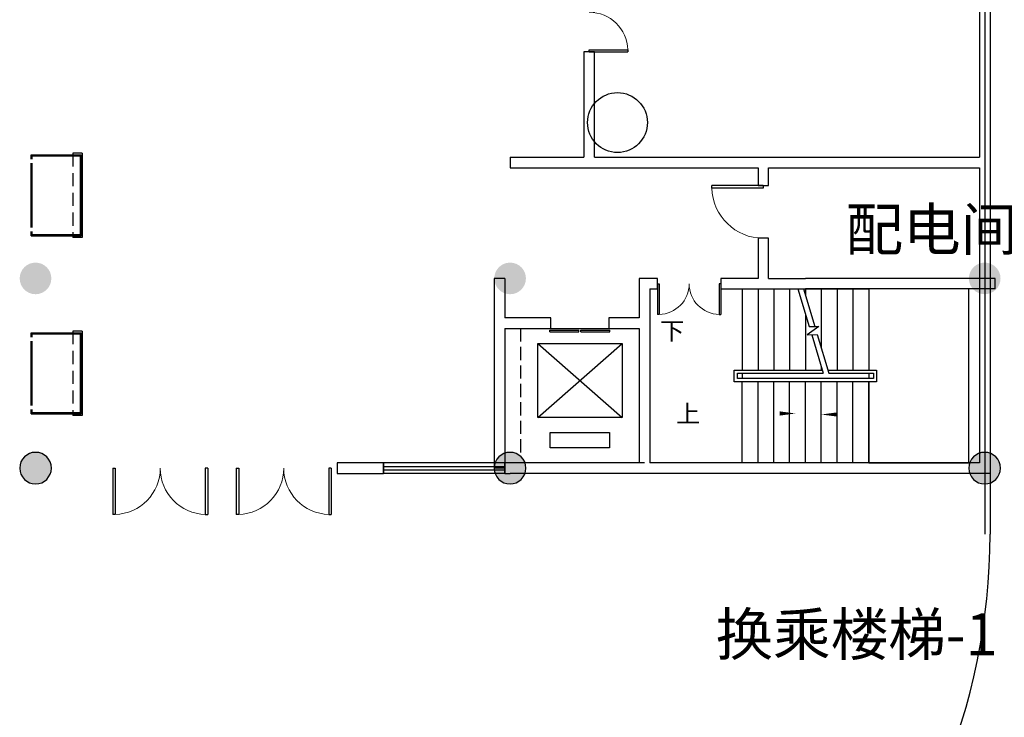
# Model space of a CAD drawing. Extents: x 18385 to 1125263, y 11211 to 358981.
# Drawn here: x 136035 to 142197, y 66876 to 71245 of the extents above; entities that cross this region are included whole.
import ezdxf

# ---------------------------------------------------------------- set-up
doc = ezdxf.new("R2010")
doc.units = 0
doc.header["$LTSCALE"] = 1000
doc.linetypes.add('DASH', pattern=[0.35, 0.25, -0.1])
doc.linetypes.add('HIDDEN', pattern=[0.375, 0.25, -0.125])
doc.layers.get('0').update_dxf_attribs({"linetype": 'CONTINUOUS'})
for name, color, linetype in [('BEAM_CON', 4, 'DASH'), ('COLU', 7, 'CONTINUOUS'), ('DIM_SYMB', 253, 'CONTINUOUS'), ('HATCH', 254, 'CONTINUOUS'), ('PUB_TEXT', 7, 'CONTINUOUS'), ('STAIR', 2, 'CONTINUOUS'), ('WALL', 9, 'CONTINUOUS'), ('WINDOW', 4, 'CONTINUOUS'), ('服务车道', 151, 'CONTINUOUS'), ('淡显', 144, 'CONTINUOUS'), ('道路边线', 183, 'CONTINUOUS')]:
    doc.layers.add(name, color=color, linetype=linetype)
doc.styles.add('_TCH_DIM', font='SIMPLEX', dxfattribs={"bigfont": 'GBCBIG'})
doc.styles.get("Standard").update_dxf_attribs({"font": 'GBENOR', "bigfont": 'GBCBIG'})

# ---------------------------------------------------------------- blocks, each defined once
blk = doc.blocks.new('$WINLIB2D$00000001')
for p, q in [((-0.5, 0.5), (0.5, 0.5)), ((-0.5, 0.5), (-0.5, -0.5)), ((0.5, -0.5), (0.5, 0.5)), ((0.5, 0.1667), (-0.5, 0.1667)), ((0.5, -0.1667), (-0.5, -0.1667)), ((-0.5, -0.5), (0.5, -0.5))]:
    blk.add_line(p, q)
blk = doc.blocks.new('$DorLib2D$00000002')
for p, q in [((-0.5, 0), (-0.5, 0.4875)), ((-0.475, 0.4875), (-0.5, 0.4875)), ((-0.475, 0), (-0.475, 0.4875)), ((0.475, 0), (0.475, 0.4875)), ((0.475, 0.4875), (0.5, 0.4875)), ((0.5, 0), (0.5, 0.4875)), ((-0.5, 0), (-0.475, 0)), ((0.5, 0), (0.475, 0))]:
    blk.add_line(p, q)
at = {"lineweight": 13}
for centre, start, end in [((-0.4875, 0), 0, 88.53072), ((0.4875, 0), 91.46928, 180)]:
    blk.add_arc(centre, 0.4875, start, end, dxfattribs=at)
blk = doc.blocks.new('$DorLib2D$00000001')
for p, q in [((0.45, 0.975), (0.5, 0.975)), ((0.45, 0), (0.45, 0.975)), ((0.5, 0), (0.5, 0.975)), ((0.5, 0), (0.45, 0))]:
    blk.add_line(p, q)
at = {"lineweight": 13}
blk.add_arc((0.475, 0), 0.975, 91.4693, 180, dxfattribs=at)
blk = doc.blocks.new('$TCHSYS$LDOR22D')
for p, q in [((-0.517, 0.833), (-0.017, 0.833)), ((-0.517, 0.833), (-0.517, 0.667)), ((-0.017, 0.833), (-0.017, 0.667)), ((0.017, 0.833), (0.017, 0.667)), ((0.017, 0.833), (0.517, 0.833)), ((0.517, 0.833), (0.517, 0.667)), ((-0.517, 0.667), (-0.017, 0.667)), ((0.017, 0.667), (0.517, 0.667)), ((-0.5, 0.5), (0.5, 0.5))]:
    blk.add_line(p, q)
blk = doc.blocks.new('1')
at = {"layer": 'HATCH'}
h = blk.add_hatch(color=251, dxfattribs=at)
edge = h.paths.add_edge_path()
edge.add_arc((181392.7, 75873.2), 300, 180, 360)
edge.add_arc((181392.7, 75873.2), 300, 0, 180)
h = blk.add_hatch(color=251, dxfattribs=at)
edge = h.paths.add_edge_path()
edge.add_arc((190392.7, 75873.2), 300, 180, 360)
edge.add_arc((190392.7, 75873.2), 300, 0, 180)
h = blk.add_hatch(color=251, dxfattribs=at)
edge = h.paths.add_edge_path()
edge.add_arc((199392.7, 75873.2), 300, 180, 360)
edge.add_arc((199392.7, 75873.2), 300, 0, 180)
h = blk.add_hatch(color=251, dxfattribs=at)
edge = h.paths.add_edge_path()
edge.add_arc((181392.7, 72273.2), 300, 180, 360)
edge.add_arc((181392.7, 72273.2), 300, 0, 180)
h = blk.add_hatch(color=251, dxfattribs=at)
edge = h.paths.add_edge_path()
edge.add_arc((190392.7, 72273.2), 300, 180, 360)
edge.add_arc((190392.7, 72273.2), 300, 0, 180)
h = blk.add_hatch(color=251, dxfattribs=at)
edge = h.paths.add_edge_path()
edge.add_arc((199392.7, 72273.2), 300, 180, 360)
edge.add_arc((199392.7, 72273.2), 300, 0, 180)
at = {"layer": 'BEAM_CON', "color": 251}
blk.add_line((190592.7, 74923.2), (190592.7, 72473.6), dxfattribs=at)
at = {"layer": 'COLU', "color": 251}
for points in [[(181092.7, 72273.2, 1), (181692.7, 72273.2, 1)], [(190092.7, 72273.2, 1), (190692.7, 72273.2, 1)], [(199092.7, 72273.2, 1), (199692.7, 72273.2, 1)]]:
    blk.add_lwpolyline(points, format="xyb", close=True, dxfattribs=at)
at = {"layer": 'DIM_SYMB', "color": 251}
for points in [[(193524.6, 74882.5, 0, 0, 0), (198399.9, 74882.5, 0, 0, 0), (198399.9, 73291.4, 0, 0, 0), (196293.7, 73291.4, 0, 80, 0), (196593.7, 73291.4, 0, 0, 0)], [(193845.8, 73310.5, 0, 0, 0), (195804.8, 73310.5, 0, 80, 0), (195504.8, 73310.5, 0, 0, 0)]]:
    blk.add_lwpolyline(points, format="xyseb", dxfattribs=at)
at = {"layer": 'STAIR', "color": 251, "linetype": 'HIDDEN'}
for p, q in [((182101.1, 78247.9), (182101.1, 76648.1)), ((182101.1, 74872.9), (182101.1, 73273.1))]:
    blk.add_line(p, q, dxfattribs=at)
at = {"layer": 'STAIR', "color": 251}
for p, q in [((182276.1, 78247.9), (182101.1, 78247.9)), ((182276.1, 78247.9), (182276.1, 76648.1)), ((181308.1, 78135.6), (181308.1, 78217.9)), ((181308.1, 78217.9), (181327.2, 78198.9)), ((181308.1, 78217.9), (182259.4, 78217.9)), ((181308.1, 76836.6), (181308.1, 78059.4)), ((181327.2, 78135.6), (181327.2, 78198.9)), ((181327.2, 78198.9), (182240.4, 78198.9)), ((181327.2, 76836.6), (181327.2, 78059.4)), ((182240.4, 78198.9), (182259.4, 78217.9)), ((182240.4, 78198.9), (182240.4, 76697.1)), ((182259.4, 78217.9), (182259.4, 76678.1)), ((181308.1, 76678.1), (181308.1, 76760.4)), ((181327.2, 76697.1), (181327.2, 76760.4)), ((181308.1, 76678.1), (181327.2, 76697.1)), ((182259.4, 76678.1), (181308.1, 76678.1)), ((181308.1, 76678.1), (182259.4, 76678.1)), ((182240.4, 76697.1), (181327.2, 76697.1)), ((182276.1, 76648.1), (182101.1, 76648.1)), ((182259.4, 76678.1), (182240.4, 76697.1)), ((194793.7, 75673.2), (195851.5, 75673.2)), ((194793.7, 75673.2), (194793.7, 74133.2)), ((195093.7, 75673.2), (195093.7, 74133.2)), ((195393.7, 75673.2), (195393.7, 74133.2)), ((195693.7, 75673.2), (195693.7, 74133.2)), ((195851.5, 75673.2), (196066.1, 74957.8)), ((195955.9, 75673.2), (197193.7, 75673.2)), ((195955.9, 75673.2), (196169.6, 74960.8)), ((195993.7, 75673.2), (195993.7, 75547.2)), ((196293.7, 75673.2), (196293.7, 74547.2)), ((196593.7, 75673.2), (196593.7, 74133.2)), ((196893.7, 75673.2), (196893.7, 74133.2)), ((197193.7, 75673.2), (197193.7, 74133.2)), ((199093.7, 75673.2), (197193.7, 75673.2)), ((197193.7, 75673.2), (197193.7, 74133.2)), ((199093.7, 72373.2), (199093.7, 75673.2)), ((195993.7, 75199.2), (195993.7, 74133.2)), ((196244.5, 74963), (196028.8, 74802.3)), ((196066.1, 74957.8), (196244.5, 74963)), ((181308.1, 74760.6), (181308.1, 74842.9)), ((181308.1, 74842.9), (181327.2, 74823.9)), ((181308.1, 74842.9), (182259.4, 74842.9)), ((181327.2, 74760.6), (181327.2, 74823.9)), ((181327.2, 74823.9), (182240.4, 74823.9)), ((182276.1, 74872.9), (182101.1, 74872.9)), ((182240.4, 74823.9), (182259.4, 74842.9)), ((182240.4, 74823.9), (182240.4, 73322.1)), ((182259.4, 74842.9), (182259.4, 73303.1)), ((182276.1, 74872.9), (182276.1, 73273.1)), ((196028.8, 74802.3), (196215.5, 74807.8)), ((196112, 74804.8), (196331.5, 74073.2)), ((196215.5, 74807.8), (196435.9, 74073.2)), ((181308.1, 73461.6), (181308.1, 74684.4)), ((181327.2, 73461.6), (181327.2, 74684.4)), ((190917.7, 73235.9), (190917.7, 74635.9)), ((190917.7, 74635.9), (192517.7, 74635.9)), ((190917.7, 73235.9), (192517.7, 74635.9)), ((190917.7, 74635.9), (192517.7, 73235.9)), ((192517.7, 74635.9), (192517.7, 73235.9)), ((194643.7, 73913.2), (194643.7, 74133.2)), ((194643.7, 74133.2), (196313.5, 74133.2)), ((196293.7, 74199.2), (196293.7, 74133.2)), ((196417.9, 74133.2), (197343.7, 74133.2)), ((197343.7, 74133.2), (197343.7, 73913.2)), ((194703.7, 73973.2), (194703.7, 74073.2)), ((194703.7, 74073.2), (196331.5, 74073.2)), ((197283.7, 73973.2), (194703.7, 73973.2)), ((194793.7, 74073.2), (196331.5, 74073.2)), ((194793.7, 74073.2), (194793.7, 73973.2)), ((197193.7, 73973.2), (194793.7, 73973.2)), ((196435.9, 74073.2), (197193.7, 74073.2)), ((196435.9, 74073.2), (197283.7, 74073.2)), ((197193.7, 74073.2), (197193.7, 73973.2)), ((197283.7, 74073.2), (197283.7, 73973.2)), ((197343.7, 73913.2), (194643.7, 73913.2)), ((194793.7, 72373.2), (194793.7, 73913.2)), ((195093.7, 72373.2), (195093.7, 73913.2)), ((195393.7, 72373.2), (195393.7, 73913.2)), ((195693.7, 72373.2), (195693.7, 73913.2)), ((195993.7, 72373.2), (195993.7, 73913.2)), ((196293.7, 72373.2), (196293.7, 73913.2)), ((196593.7, 72373.2), (196593.7, 73913.2)), ((196893.7, 72373.2), (196893.7, 73913.2)), ((197193.7, 72373.2), (197193.7, 73913.2)), ((197193.7, 73913.2), (197193.7, 72373.2)), ((181308.1, 73303.1), (181308.1, 73385.4)), ((181327.2, 73322.1), (181327.2, 73385.4)), ((181308.1, 73303.1), (181327.2, 73322.1)), ((182259.4, 73303.1), (181308.1, 73303.1)), ((181308.1, 73303.1), (182259.4, 73303.1)), ((182240.4, 73322.1), (181327.2, 73322.1)), ((182276.1, 73273.1), (182101.1, 73273.1)), ((182259.4, 73303.1), (182240.4, 73322.1)), ((192517.7, 73235.9), (190917.7, 73235.9)), ((191155.2, 72661.2), (191155.2, 72948.5)), ((191155.2, 72948.5), (192280.2, 72948.5)), ((192280.2, 72948.5), (192280.2, 72661.2)), ((192280.2, 72661.2), (191155.2, 72661.2)), ((197193.7, 72373.2), (194793.7, 72373.2)), ((197193.7, 72373.2), (199093.7, 72373.2))]:
    blk.add_line(p, q, dxfattribs=at)
at = {"layer": 'WALL', "color": 251}
for p, q in [((199293.7, 84873.3), (199293.7, 78173.2)), ((199493.7, 84873.3), (199493.7, 78073.2)), ((191993.7, 80173.1), (191793.7, 80173.1)), ((191793.7, 80173.1), (191793.7, 78173.2)), ((191993.7, 78173.2), (191993.7, 80173.1)), ((199493.7, 78073.2), (199493.7, 76223.2)), ((195093.7, 77973.2), (195093.7, 77635.7)), ((195293.7, 77635.7), (195293.7, 77973.2)), ((199293.7, 77973.2), (199293.7, 76223.2)), ((195093.7, 77635.7), (195293.7, 77635.7)), ((195293.7, 76635.7), (195093.7, 76635.7)), ((195093.7, 76635.7), (195093.7, 75873.2)), ((195293.7, 75873.2), (195293.7, 76635.7)), ((199293.7, 76223.2), (199293.7, 72373.2)), ((199493.7, 76223.2), (199493.7, 72173.2)), ((190092.7, 75873.2), (190092.7, 75023.2)), ((190292.7, 75873.2), (190092.7, 75873.2)), ((190292.7, 75873.2), (190292.7, 75123.2)), ((192842.7, 75873.2), (192842.7, 75123.2)), ((199593.7, 75873.2), (195993.7, 75873.2)), ((199593.7, 75673.2), (199593.7, 75873.2)), ((193042.7, 75673.2), (193042.7, 75023.2)), ((199593.7, 75673.2), (195993.7, 75673.2)), ((190092.7, 75023.2), (190092.7, 72273.6)), ((190292.7, 74923.2), (190292.7, 72273.6)), ((192842.7, 74923.2), (192842.7, 72373.8)), ((193042.7, 75023.2), (193042.7, 72373.2)), ((190292.7, 72273.6), (190092.7, 72273.6))]:
    blk.add_line(p, q, dxfattribs=at)
at = {"layer": 'WALL', "color": 251, "linetype": 'Continuous'}
for p, q in [((190393.7, 78173.2), (191793.7, 78173.2)), ((190393.7, 78173.2), (190393.7, 77973.2)), ((191993.7, 78173.2), (195193.7, 78173.2)), ((195193.7, 78173.2), (199293.7, 78173.2)), ((190393.7, 77973.2), (191893.7, 77973.2)), ((191893.7, 77973.2), (195093.7, 77973.2)), ((195293.7, 77973.2), (199293.7, 77973.2)), ((193188.1, 75873.2), (192842.7, 75873.2)), ((193188.1, 75673.2), (193188.1, 75873.2)), ((195093.7, 75873.2), (194388.1, 75873.2)), ((194388.1, 75873.2), (194388.1, 75673.2)), ((195293.7, 75873.2), (195993.7, 75873.2)), ((193042.7, 75673.2), (193188.1, 75673.2)), ((194388.1, 75673.2), (195193.7, 75673.2)), ((195193.7, 75673.2), (195993.7, 75673.2)), ((191167.7, 75123.2), (190292.7, 75123.2)), ((191167.7, 74923.2), (191167.7, 75123.2)), ((192842.7, 75123.2), (192267.7, 75123.2)), ((192267.7, 75123.2), (192267.7, 74923.2)), ((190292.7, 74923.2), (191167.7, 74923.2)), ((192267.7, 74923.2), (192842.7, 74923.2)), ((187993.7, 72373.2), (187113.5, 72373.2)), ((187113.5, 72373.2), (187113.5, 72173.2)), ((187993.7, 72173.2), (187993.7, 72373.2)), ((190393.7, 72373.2), (190293.7, 72373.2)), ((190293.7, 72373.2), (190293.7, 72173.2)), ((192842.7, 72373.8), (190393.7, 72373.8)), ((192942.7, 72373.2), (190393.7, 72373.2)), ((199293.7, 72373.2), (193042.7, 72373.2)), ((187113.5, 72173.2), (187993.7, 72173.2)), ((190293.7, 72173.2), (190393.7, 72173.2)), ((192942.7, 72173.8), (190393.7, 72173.8)), ((192942.7, 72173.2), (190393.7, 72173.2)), ((199493.7, 72173.2), (192942.7, 72173.2))]:
    blk.add_line(p, q, dxfattribs=at)
at = {"layer": '服务车道', "color": 251}
for p, q in [((199393.7, 90973.3), (199393.7, 71023.3)), ((199493.7, 75773.3), (199493.7, 71023.3))]:
    blk.add_line(p, q, dxfattribs=at)
at = {"layer": '淡显', "color": 251}
blk.add_circle((192428.8, 78830.2), 567.8, dxfattribs=at)
at = {"layer": '道路边线', "color": 251}
blk.add_arc((187493.7, 71023.3), 12000, 270, 0, dxfattribs=at)
at = {"layer": 'WINDOW', "color": 251}
for name, p, xscale, yscale, zscale, rotation in [('$DorLib2D$00000002', (191893.7, 80923.1), 1500, 1500, 1500, 270.000000480162), ('$DorLib2D$00000001', (195193.7, 77135.7), -1000, -1000, -1000, 269.9999999999188), ('$DorLib2D$00000002', (193788.1, 75773.2), -1200, -1200, -1200, 359.9999975436613), ('$TCHSYS$LDOR22D', (191717.7, 75023.2), 1100, -200, 1100, 359.9999973471599), ('$DorLib2D$00000002', (183757.9, 72273.2), 1800, 1800, 1800, 180.0000013166546), ('$DorLib2D$00000002', (186100.1, 72273.2), 1800, 1800, 1800, 180.0000013166546), ('$WINLIB2D$00000001', (189143.7, 72273.2), 2300.000000010828, 200, 2300.000000010828, 180.000001398811)]:
    blk.add_blockref(name, p, dxfattribs=dict(at, xscale=xscale, yscale=yscale, zscale=zscale, rotation=rotation))
at = {"layer": 'DIM_SYMB', "color": 7, "style": '_TCH_DIM'}
for s, p in [('下', (193234.7, 74707.5)), ('上', (193537.3, 73135.5))]:
    blk.add_text(s, height=337.6, dxfattribs=at).set_placement(p)
at = {"layer": 'PUB_TEXT', "color": 251}
for s, p in [('配电间', (196753.5, 76404.2)), ('换乘楼梯-1', (194288.3, 68721.3))]:
    blk.add_text(s, height=800, dxfattribs=at).set_placement(p)

msp = doc.modelspace()

# ---------------------------------------------------------------- block references
at = {"xscale": 0.33, "yscale": 0.33, "zscale": 0.33}
msp.add_blockref('1', (76274.8, 44586.3), dxfattribs=at)

doc.saveas('drawing.dxf')
